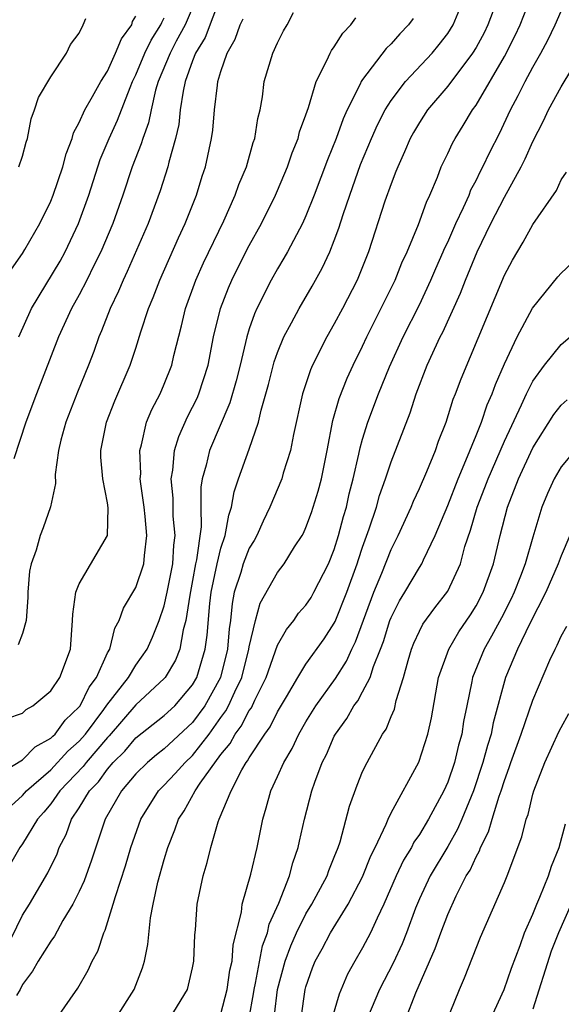
# Model space of a CAD drawing. Units: inches. Extents: x 2643000 to 2646000, y 1560000 to 1561272.
# Drawn here: x 2643721 to 2643759, y 1560262 to 1560331 of the extents above; entities that cross this region are included whole.
import ezdxf

# ---------------------------------------------------------------- set-up
doc = ezdxf.new("R2010")
doc.units = ezdxf.units.IN
doc.header["$MEASUREMENT"] = 0
doc.layers.add('LD26431560_2ft', color=153, linetype='Continuous')

msp = doc.modelspace()

# ---------------------------------------------------------------- linework, layer by layer
at = {"layer": 'LD26431560_2ft'}
for points, elevation in [([(2643719.392, 1560265), (2643721, 1560268.233), (2643721.5, 1560269), (2643722.788, 1560271.212), (2643723.436, 1560272.564), (2643723.597, 1560273), (2643724.081, 1560273.919), (2643724.464, 1560275), (2643725, 1560275.814), (2643725.721, 1560277), (2643726.354, 1560277.645), (2643727, 1560278.529), (2643727.409, 1560279), (2643728.21, 1560279.79), (2643729, 1560280.737), (2643731, 1560282.306), (2643731.747, 1560283), (2643733, 1560284.474), (2643733.294, 1560285), (2643733.891, 1560287), (2643734.031, 1560287.969), (2643734.218, 1560290.218), (2643734.312, 1560291), (2643734.724, 1560293), (2643735, 1560294.108), (2643735.304, 1560295), (2643735.556, 1560296.444), (2643735.758, 1560297), (2643735.929, 1560298.071), (2643736.244, 1560299), (2643737, 1560301.086), (2643737.646, 1560303), (2643737.83, 1560303.83), (2643738.352, 1560305.648), (2643738.761, 1560307.239), (2643739, 1560307.904), (2643739.45, 1560309), (2643739.989, 1560309.988), (2643740.512, 1560311), (2643741.429, 1560312.571), (2643742.144, 1560313.856), (2643742.673, 1560315), (2643743, 1560315.804), (2643743.329, 1560316.671), (2643743.621, 1560317.621), (2643744.086, 1560319), (2643744.853, 1560321.147), (2643745.622, 1560323), (2643746.048, 1560323.952), (2643746.581, 1560325), (2643747, 1560325.665), (2643748.019, 1560327), (2643749.894, 1560329), (2643750.395, 1560329.605), (2643751, 1560330.387), (2643751.389, 1560331), (2643752.217, 1560333)], 8250), ([(2643733.319, 1560333), (2643732.471, 1560331), (2643731.843, 1560329.843), (2643731.408, 1560329), (2643730.579, 1560327), (2643730.394, 1560326.394), (2643730.075, 1560325), (2643729.9, 1560324.1), (2643729.485, 1560323), (2643729.381, 1560322.619), (2643728.744, 1560321), (2643728.078, 1560319), (2643727.373, 1560317), (2643726.529, 1560315), (2643726.041, 1560314.041), (2643725.535, 1560313), (2643725, 1560311.958), (2643724.466, 1560311), (2643723.548, 1560309), (2643721.996, 1560305), (2643721.241, 1560303), (2643720.4, 1560300.4)], 8262), ([(2643754.572, 1560333), (2643753.837, 1560331), (2643753.565, 1560330.435), (2643753, 1560329.396), (2643752.755, 1560329), (2643751, 1560326.672), (2643749.58, 1560325), (2643749, 1560324.121), (2643748.579, 1560323.421), (2643748.347, 1560323), (2643747.952, 1560322.048), (2643747.471, 1560321), (2643747.346, 1560320.654), (2643747, 1560319.795), (2643746.574, 1560318.573), (2643745.409, 1560315), (2643744.608, 1560313), (2643743.582, 1560311), (2643743, 1560309.917), (2643742.466, 1560309), (2643741.451, 1560307), (2643741.313, 1560306.687), (2643740.762, 1560305), (2643740.126, 1560302.126), (2643739.914, 1560301), (2643739.395, 1560299.395), (2643739.29, 1560299), (2643738.458, 1560297), (2643737.983, 1560296.017), (2643737.536, 1560295), (2643737.346, 1560294.654), (2643737, 1560294.101), (2643736.568, 1560293), (2643736.399, 1560292.399), (2643735.944, 1560291), (2643735.786, 1560290.214), (2643735.671, 1560289), (2643735.575, 1560288.425), (2643735.463, 1560287), (2643734.96, 1560285), (2643733.863, 1560283), (2643733, 1560281.814), (2643731, 1560279.957), (2643730.462, 1560279.538), (2643729.813, 1560279), (2643729, 1560278.196), (2643727.981, 1560277), (2643726.827, 1560275), (2643725.878, 1560272.122), (2643725.344, 1560270.656), (2643725, 1560269.914), (2643724.546, 1560269), (2643723.849, 1560267.85), (2643723.253, 1560266.747), (2643723, 1560266.4), (2643722.107, 1560265), (2643721.708, 1560264.292), (2643721, 1560263.352), (2643720.825, 1560263), (2643720.57, 1560262.57)], 8248), ([(2643734.972, 1560333), (2643733.892, 1560330.108), (2643733.208, 1560329), (2643733, 1560328.467), (2643732.476, 1560327), (2643732.325, 1560326.325), (2643732.129, 1560325), (2643732.02, 1560323.98), (2643731.791, 1560323), (2643731.315, 1560321.315), (2643731.247, 1560321), (2643730.71, 1560319.29), (2643729.871, 1560317), (2643728.396, 1560313.604), (2643728.101, 1560313), (2643727.782, 1560312.218), (2643727.19, 1560311), (2643726.581, 1560309.419), (2643726.391, 1560309), (2643726.029, 1560307.971), (2643725.656, 1560307), (2643724.891, 1560305.109), (2643724.068, 1560303), (2643723.712, 1560301.712), (2643723.545, 1560301), (2643723.302, 1560299.302), (2643723.321, 1560298.679), (2643722.984, 1560297.016), (2643722.458, 1560295.542), (2643722.245, 1560295), (2643721.963, 1560293.964), (2643721.61, 1560293), (2643721.505, 1560292.495), (2643721.385, 1560291), (2643721.378, 1560290.622), (2643721.265, 1560289), (2643721, 1560288.103), (2643720.7, 1560287.3)], 8260), ([(2643723.454, 1560261), (2643724.908, 1560263.092), (2643725.633, 1560264.367), (2643725.924, 1560265), (2643726.311, 1560265.689), (2643726.745, 1560267), (2643726.833, 1560267.167), (2643727.405, 1560269), (2643727.561, 1560269.561), (2643728.279, 1560271.721), (2643728.656, 1560273), (2643729.352, 1560275), (2643730.601, 1560277), (2643731, 1560277.395), (2643731.782, 1560278.218), (2643732.479, 1560279), (2643733, 1560279.484), (2643734.163, 1560281), (2643735, 1560282.169), (2643735.358, 1560282.642), (2643735.546, 1560283), (2643735.972, 1560283.972), (2643736.469, 1560285), (2643736.975, 1560287), (2643737, 1560287.159), (2643737.438, 1560289), (2643737.762, 1560290.238), (2643739, 1560292.401), (2643739.459, 1560293), (2643740.198, 1560294.198), (2643740.723, 1560295), (2643740.823, 1560295.177), (2643741, 1560295.563), (2643741.387, 1560296.613), (2643741.863, 1560298.137), (2643742.091, 1560299), (2643742.493, 1560301), (2643742.895, 1560303.105), (2643743.336, 1560304.664), (2643743.904, 1560306.096), (2643744.32, 1560307), (2643745, 1560308.351), (2643745.301, 1560309), (2643747.296, 1560313), (2643747.774, 1560314.226), (2643748.137, 1560315), (2643748.932, 1560316.932), (2643749.493, 1560318.506), (2643749.738, 1560319), (2643750.272, 1560320.272), (2643750.548, 1560321), (2643751, 1560321.936), (2643751.331, 1560322.669), (2643751.515, 1560323), (2643752.096, 1560323.904), (2643752.751, 1560325), (2643753, 1560325.346), (2643755, 1560328.768), (2643755.76, 1560330.24), (2643756.106, 1560331), (2643756.877, 1560333)], 8246), ([(2643719, 1560277.996), (2643721, 1560279.187), (2643721.902, 1560280.098), (2643723, 1560280.709), (2643723.139, 1560280.861), (2643723.295, 1560281), (2643724.015, 1560281.985), (2643725, 1560282.919), (2643725.059, 1560283), (2643725.695, 1560284.305), (2643726.223, 1560285), (2643727, 1560286.72), (2643727.154, 1560287), (2643727.523, 1560288.477), (2643727.816, 1560289), (2643728.127, 1560289.873), (2643729, 1560291.333), (2643729.554, 1560293), (2643729.598, 1560293.598), (2643729.78, 1560295), (2643729.66, 1560296.34), (2643729.583, 1560297), (2643729.345, 1560298.655), (2643729.311, 1560299), (2643729.339, 1560299.339), (2643729.275, 1560301), (2643729.399, 1560301.399), (2643729.758, 1560303), (2643730.126, 1560303.874), (2643730.71, 1560305), (2643731, 1560305.659), (2643731.54, 1560307), (2643731.688, 1560307.688), (2643732.217, 1560309.783), (2643732.494, 1560311), (2643733.238, 1560313), (2643733.782, 1560314.218), (2643735.195, 1560317.195), (2643736.01, 1560319), (2643736.263, 1560319.737), (2643736.794, 1560321), (2643737.282, 1560322.718), (2643737.391, 1560323), (2643737.601, 1560324.399), (2643737.759, 1560325), (2643737.922, 1560325.922), (2643738.061, 1560327), (2643738.669, 1560329), (2643739, 1560329.735), (2643739.422, 1560330.578), (2643739.664, 1560331), (2643740.117, 1560331.884)], 8256), ([(2643720.215, 1560313.785), (2643721, 1560314.89), (2643721.17, 1560315.17), (2643722.232, 1560317), (2643723, 1560318.575), (2643723.17, 1560319), (2643723.856, 1560321), (2643724.091, 1560321.909), (2643724.503, 1560323), (2643724.607, 1560323.393), (2643725, 1560324.12), (2643725.394, 1560325), (2643725.947, 1560325.947), (2643726.53, 1560327), (2643727, 1560327.747), (2643727.573, 1560329), (2643727.978, 1560330.022), (2643728.716, 1560331), (2643728.769, 1560331.231), (2643729, 1560331.614)], 8266), ([(2643727.601, 1560261), (2643728.871, 1560263), (2643729.466, 1560264.534), (2643729.599, 1560265), (2643729.843, 1560266.157), (2643730.037, 1560268.037), (2643730.218, 1560269), (2643730.552, 1560270.552), (2643731, 1560272.159), (2643731.256, 1560273), (2643731.759, 1560274.241), (2643732.004, 1560275), (2643732.4, 1560275.6), (2643733.189, 1560277), (2643733.547, 1560277.547), (2643735, 1560279.555), (2643735.653, 1560280.347), (2643735.998, 1560281), (2643736.43, 1560281.57), (2643737, 1560282.658), (2643737.147, 1560282.853), (2643737.396, 1560283.397), (2643738.186, 1560285), (2643739, 1560287.263), (2643739.622, 1560288.378), (2643740.138, 1560289), (2643740.484, 1560289.516), (2643741, 1560290.091), (2643741.358, 1560290.642), (2643741.566, 1560291), (2643742.583, 1560293), (2643743, 1560294.021), (2643743.3, 1560295), (2643743.654, 1560296.346), (2643743.853, 1560297), (2643744.059, 1560297.941), (2643744.338, 1560299), (2643744.74, 1560300.74), (2643744.819, 1560301.181), (2643745, 1560301.802), (2643745.372, 1560303), (2643746.122, 1560305), (2643746.903, 1560306.903), (2643747.858, 1560309), (2643749, 1560311.274), (2643749.818, 1560313), (2643750.168, 1560313.832), (2643750.687, 1560315), (2643750.773, 1560315.227), (2643751, 1560315.691), (2643751.579, 1560317), (2643752.119, 1560318.119), (2643752.506, 1560319), (2643752.64, 1560319.36), (2643753, 1560320.018), (2643753.315, 1560320.685), (2643753.485, 1560321), (2643753.968, 1560322.032), (2643754.647, 1560323.353), (2643755.43, 1560325), (2643755.976, 1560326.024), (2643756.457, 1560327), (2643757, 1560328.019), (2643757.57, 1560329), (2643758.07, 1560329.93), (2643758.582, 1560331), (2643759, 1560331.973)], 8244), ([(2643719.135, 1560275), (2643721, 1560276.669), (2643721.286, 1560277), (2643723, 1560278.489), (2643724.208, 1560279.792), (2643725, 1560280.495), (2643725.437, 1560281), (2643726.732, 1560282.732), (2643726.951, 1560283.049), (2643728.468, 1560285), (2643729, 1560285.859), (2643729.804, 1560287), (2643730.163, 1560287.837), (2643730.634, 1560289), (2643731, 1560290.041), (2643731.217, 1560291), (2643731.6, 1560293), (2643731.668, 1560294.332), (2643731.762, 1560295), (2643731.628, 1560296.372), (2643731.622, 1560297.622), (2643731.491, 1560299), (2643731.61, 1560299.61), (2643731.733, 1560301), (2643732.023, 1560301.977), (2643732.642, 1560303.358), (2643733, 1560304.04), (2643733.313, 1560304.687), (2643733.441, 1560305), (2643734.092, 1560307), (2643734.476, 1560309), (2643734.96, 1560311), (2643735.538, 1560312.462), (2643735.78, 1560313), (2643736.179, 1560313.821), (2643737, 1560315.442), (2643737.854, 1560317), (2643738.854, 1560319), (2643739, 1560319.332), (2643739.705, 1560321), (2643740.03, 1560321.97), (2643740.453, 1560323), (2643740.552, 1560323.448), (2643741, 1560324.664), (2643741.076, 1560324.924), (2643741.181, 1560325.181), (2643741.72, 1560327), (2643742.477, 1560328.477), (2643742.699, 1560329), (2643742.804, 1560329.196), (2643743, 1560329.451), (2643743.595, 1560330.405), (2643744.167, 1560331), (2643744.509, 1560331.491)], 8254), ([(2643719.9, 1560282.1), (2643721, 1560282.485), (2643721.26, 1560282.74), (2643721.726, 1560283), (2643723, 1560284.056), (2643723.626, 1560285), (2643724.382, 1560287), (2643724.537, 1560289), (2643724.545, 1560289.455), (2643724.757, 1560291), (2643725, 1560291.597), (2643727.002, 1560295), (2643727.056, 1560296.944), (2643727, 1560297.3), (2643726.67, 1560299), (2643726.524, 1560300.524), (2643726.52, 1560301), (2643726.919, 1560303), (2643727.514, 1560304.486), (2643728.6, 1560307), (2643729, 1560308.199), (2643729.356, 1560309.356), (2643729.89, 1560311), (2643730.222, 1560311.778), (2643730.687, 1560313), (2643732.012, 1560315.988), (2643732.477, 1560317), (2643733.266, 1560319), (2643733.676, 1560320.325), (2643733.906, 1560321), (2643734.342, 1560323), (2643734.421, 1560323.579), (2643734.558, 1560325), (2643734.75, 1560326.75), (2643734.793, 1560327), (2643735, 1560327.714), (2643735.432, 1560329), (2643736.015, 1560329.985), (2643736.362, 1560331), (2643736.575, 1560331.425)], 8258), ([(2643748.555, 1560331.445), (2643748.228, 1560331), (2643747.63, 1560330.37), (2643747, 1560329.659), (2643746.666, 1560329.334), (2643745, 1560327.153), (2643744.901, 1560327), (2643744.829, 1560326.829), (2643743.913, 1560325), (2643743.626, 1560324.374), (2643743.121, 1560323), (2643742.511, 1560321.489), (2643741.586, 1560319), (2643741, 1560317.532), (2643740.756, 1560317), (2643739.696, 1560315), (2643739.448, 1560314.552), (2643739, 1560313.811), (2643738.551, 1560313), (2643737.536, 1560311), (2643737.367, 1560310.634), (2643737, 1560309.572), (2643736.822, 1560309), (2643736.354, 1560307), (2643736.083, 1560305.917), (2643735.639, 1560304.361), (2643734.206, 1560301), (2643733.96, 1560299.961), (2643733.681, 1560299), (2643733.589, 1560298.411), (2643733.584, 1560297), (2643733.604, 1560295.604), (2643733.278, 1560293.278), (2643733.209, 1560293), (2643733, 1560291.823), (2643732.798, 1560290.798), (2643732.531, 1560289), (2643732.342, 1560288.342), (2643732.095, 1560287), (2643731.787, 1560286.213), (2643731.072, 1560285), (2643731, 1560284.916), (2643729, 1560283.062), (2643727.115, 1560280.885), (2643727, 1560280.772), (2643725.483, 1560279), (2643725.279, 1560278.721), (2643723.631, 1560277), (2643723, 1560276.09), (2643722.507, 1560275.493), (2643722.066, 1560275), (2643721, 1560273.26), (2643720.808, 1560273), (2643720.144, 1560271.856)], 8252), ([(2643720.739, 1560321), (2643721, 1560321.739), (2643721.261, 1560322.739), (2643721.353, 1560323), (2643721.623, 1560324.377), (2643721.858, 1560325), (2643722.12, 1560325.88), (2643723, 1560327.333), (2643724.116, 1560329), (2643724.392, 1560329.608), (2643725, 1560330.427), (2643725.291, 1560331), (2643725.461, 1560331.461)], 8268), ([(2643720.74, 1560309), (2643721.643, 1560311), (2643723.65, 1560314.35), (2643724.007, 1560315), (2643724.962, 1560317), (2643725.68, 1560319), (2643726.489, 1560321.511), (2643727.108, 1560323), (2643727.713, 1560324.287), (2643728.592, 1560326.592), (2643728.767, 1560327), (2643729, 1560327.476), (2643729.636, 1560329), (2643730.078, 1560329.922), (2643730.768, 1560331), (2643730.825, 1560331.175), (2643731, 1560331.487)], 8264), ([(2643731.412, 1560261), (2643732.635, 1560263), (2643733, 1560264.512), (2643733.095, 1560265), (2643733.158, 1560266.842), (2643733.195, 1560267.195), (2643733.323, 1560269), (2643733.754, 1560271), (2643734.041, 1560271.959), (2643734.299, 1560273), (2643734.805, 1560274.805), (2643734.873, 1560275), (2643735.714, 1560277), (2643736.472, 1560278.472), (2643736.787, 1560279), (2643736.883, 1560279.117), (2643737, 1560279.337), (2643738.095, 1560281), (2643738.483, 1560281.517), (2643739, 1560282.568), (2643739.637, 1560283.637), (2643740.418, 1560285), (2643741, 1560285.924), (2643742.284, 1560287.716), (2643743, 1560288.81), (2643743.063, 1560288.937), (2643743.888, 1560291), (2643744.61, 1560293), (2643744.699, 1560293.301), (2643745, 1560294.181), (2643745.465, 1560295.465), (2643745.968, 1560297), (2643746.19, 1560297.81), (2643746.607, 1560299), (2643747, 1560300.206), (2643748.349, 1560303.651), (2643748.778, 1560305), (2643749.547, 1560307), (2643750.473, 1560309), (2643750.656, 1560309.344), (2643751.905, 1560312.095), (2643752.251, 1560313), (2643753.084, 1560315), (2643754.054, 1560317), (2643755, 1560318.858), (2643756.179, 1560321), (2643756.454, 1560321.545), (2643757, 1560322.78), (2643757.765, 1560324.234), (2643758.106, 1560325), (2643759, 1560326.642), (2643760.449, 1560329)], 8242), ([(2643735, 1560261.289), (2643735.448, 1560263), (2643735.64, 1560264.36), (2643735.789, 1560265), (2643735.857, 1560266.143), (2643736.442, 1560268.442), (2643736.502, 1560269), (2643737.117, 1560271.116), (2643737.559, 1560273), (2643737.953, 1560275), (2643738.201, 1560275.799), (2643738.522, 1560277), (2643739, 1560278.012), (2643739.431, 1560279), (2643740.024, 1560279.976), (2643740.504, 1560281), (2643741, 1560281.863), (2643741.691, 1560283), (2643743.088, 1560284.912), (2643743.862, 1560286.138), (2643744.244, 1560287), (2643744.494, 1560287.506), (2643745.789, 1560291), (2643746.348, 1560292.348), (2643747, 1560294.019), (2643747.505, 1560295), (2643748.418, 1560297), (2643748.584, 1560297.416), (2643749, 1560298.317), (2643749.522, 1560299.523), (2643750.132, 1560301), (2643750.359, 1560301.641), (2643750.888, 1560303), (2643751.389, 1560304.61), (2643751.55, 1560305), (2643751.944, 1560306.056), (2643755, 1560313.348), (2643755.58, 1560314.42), (2643756.325, 1560315.675), (2643757, 1560316.938), (2643758.673, 1560319.327), (2643759, 1560320.081), (2643759.391, 1560320.609)], 8240), ([(2643736.994, 1560261), (2643737.304, 1560262.697), (2643737.341, 1560263), (2643737.441, 1560263.441), (2643737.931, 1560266.069), (2643738.278, 1560267), (2643738.4, 1560267.6), (2643739.082, 1560269.082), (2643739.847, 1560271), (2643740.082, 1560271.918), (2643740.461, 1560273), (2643740.546, 1560273.454), (2643740.889, 1560275), (2643741.409, 1560277), (2643741.623, 1560277.623), (2643742.15, 1560279), (2643742.445, 1560279.555), (2643743, 1560280.856), (2643743.075, 1560281), (2643743.892, 1560282.108), (2643744.381, 1560283), (2643744.653, 1560283.347), (2643745, 1560283.98), (2643745.529, 1560285), (2643745.759, 1560285.759), (2643746.263, 1560287), (2643746.461, 1560287.539), (2643746.914, 1560289), (2643747, 1560289.22), (2643747.601, 1560290.399), (2643747.979, 1560291), (2643749, 1560292.74), (2643749.167, 1560293), (2643749.29, 1560293.29), (2643750.121, 1560295), (2643751, 1560297.127), (2643751.728, 1560299), (2643752.286, 1560300.286), (2643753, 1560302.061), (2643753.373, 1560303), (2643753.786, 1560304.214), (2643754.135, 1560305), (2643754.362, 1560305.638), (2643755, 1560307.113), (2643755.902, 1560309), (2643756.979, 1560311.021), (2643758.762, 1560313.238), (2643759, 1560313.496), (2643759.772, 1560314.228)], 8238), ([(2643738.782, 1560261.218), (2643739, 1560263), (2643739.539, 1560265), (2643739.926, 1560266.074), (2643740.333, 1560267), (2643741, 1560268.336), (2643741.406, 1560269), (2643742.485, 1560271), (2643742.613, 1560271.387), (2643743, 1560272.317), (2643743.268, 1560273), (2643743.405, 1560273.405), (2643744.072, 1560275.928), (2643744.605, 1560277.395), (2643745, 1560278.353), (2643745.31, 1560279), (2643746.405, 1560281), (2643746.653, 1560281.347), (2643747, 1560282.23), (2643747.235, 1560282.765), (2643747.364, 1560283.363), (2643747.875, 1560285), (2643748.199, 1560286.198), (2643748.445, 1560287), (2643748.599, 1560287.401), (2643749, 1560288.266), (2643749.25, 1560288.75), (2643750.096, 1560289.904), (2643751, 1560291.07), (2643751.892, 1560293), (2643752.219, 1560294.218), (2643752.613, 1560295.387), (2643753.081, 1560297), (2643753.625, 1560298.375), (2643753.847, 1560299), (2643755, 1560301.655), (2643756.21, 1560304.21), (2643756.56, 1560305), (2643757, 1560305.887), (2643757.828, 1560307), (2643759, 1560308.463), (2643759.633, 1560309)], 8236), ([(2643740.651, 1560261), (2643740.948, 1560263), (2643741, 1560263.19), (2643741.472, 1560264.528), (2643741.66, 1560265), (2643742.136, 1560265.865), (2643742.731, 1560267), (2643743.986, 1560269), (2643745, 1560270.943), (2643745.584, 1560272.416), (2643745.88, 1560273), (2643746.66, 1560274.66), (2643746.788, 1560275), (2643747, 1560275.441), (2643748.967, 1560279.033), (2643749.605, 1560281), (2643749.853, 1560282.147), (2643750.354, 1560285), (2643751.077, 1560287), (2643751.794, 1560288.206), (2643752.6, 1560289.4), (2643753, 1560290.034), (2643753.506, 1560291), (2643754.223, 1560293), (2643754.702, 1560295), (2643755.222, 1560297), (2643755.99, 1560299), (2643757, 1560301.187), (2643758.477, 1560303.523), (2643759, 1560304.179), (2643759.438, 1560304.562)], 8234), ([(2643759.964, 1560301), (2643759, 1560299.841), (2643758.52, 1560299), (2643758.042, 1560297.958), (2643757.64, 1560297), (2643757, 1560294.884), (2643756.464, 1560293), (2643756.145, 1560292.146), (2643755.689, 1560291), (2643755.47, 1560290.53), (2643754.793, 1560289.207), (2643754.101, 1560287.899), (2643753.579, 1560287), (2643752.759, 1560285), (2643752.71, 1560284.71), (2643752.344, 1560283), (2643752.12, 1560281.88), (2643751.994, 1560281), (2643751.771, 1560280.229), (2643751.479, 1560279), (2643751, 1560277.623), (2643750.723, 1560277), (2643749.656, 1560275), (2643749, 1560273.915), (2643748.621, 1560273.379), (2643748.439, 1560273), (2643747.889, 1560272.111), (2643747.364, 1560271), (2643746.505, 1560269), (2643746.019, 1560268.019), (2643745.563, 1560267), (2643745, 1560265.942), (2643744.44, 1560265), (2643743.931, 1560264.069), (2643743.335, 1560262.665), (2643742.859, 1560261)], 8232), ([(2643759.623, 1560295), (2643759, 1560293.58), (2643758.792, 1560293), (2643757.924, 1560291), (2643756.791, 1560288.791), (2643755.925, 1560287), (2643755.077, 1560285), (2643754.199, 1560281.8), (2643754.057, 1560281), (2643753.799, 1560280.201), (2643753.489, 1560279), (2643752.812, 1560277), (2643751.998, 1560275), (2643751.701, 1560274.299), (2643751, 1560273.08), (2643749.754, 1560271), (2643749, 1560269.392), (2643748.723, 1560268.723), (2643748.089, 1560267), (2643747.781, 1560266.219), (2643747.147, 1560264.853), (2643746.191, 1560263), (2643745.336, 1560261)], 8230), ([(2643747.292, 1560259), (2643748.749, 1560262.749), (2643750.125, 1560265.875), (2643750.517, 1560267), (2643751, 1560268.281), (2643751.595, 1560269.595), (2643752.314, 1560271), (2643752.582, 1560271.418), (2643753, 1560272.347), (2643753.236, 1560272.764), (2643753.315, 1560273), (2643753.878, 1560274.122), (2643754.13, 1560275), (2643754.63, 1560276.63), (2643754.767, 1560277), (2643755, 1560277.736), (2643755.348, 1560278.652), (2643755.453, 1560279), (2643756.177, 1560281), (2643757, 1560283.382), (2643758.215, 1560286.215), (2643758.576, 1560287), (2643758.731, 1560287.27), (2643759, 1560287.915), (2643759.394, 1560288.606)], 8228), ([(2643750.213, 1560259), (2643751.842, 1560263), (2643752.191, 1560263.809), (2643753.313, 1560266.687), (2643755, 1560270.549), (2643755.185, 1560271), (2643756.238, 1560273.762), (2643756.54, 1560275), (2643756.665, 1560275.335), (2643757, 1560276.759), (2643757.07, 1560277), (2643757.847, 1560279), (2643758.847, 1560281.153), (2643759, 1560281.473), (2643759.553, 1560282.447)], 8226), ([(2643754.078, 1560261), (2643754.985, 1560262.985), (2643755.49, 1560264.51), (2643756.108, 1560266.108), (2643756.428, 1560267), (2643757, 1560268.3), (2643757.277, 1560269), (2643757.509, 1560269.509), (2643758.103, 1560271), (2643758.317, 1560271.683), (2643758.864, 1560273), (2643759.315, 1560274.685)], 8224), ([(2643759.702, 1560269), (2643758.817, 1560267), (2643758.311, 1560265.689), (2643757, 1560261.615)], 8222)]:
    msp.add_lwpolyline(points, dxfattribs=dict(at, elevation=elevation))

doc.saveas('drawing.dxf')
